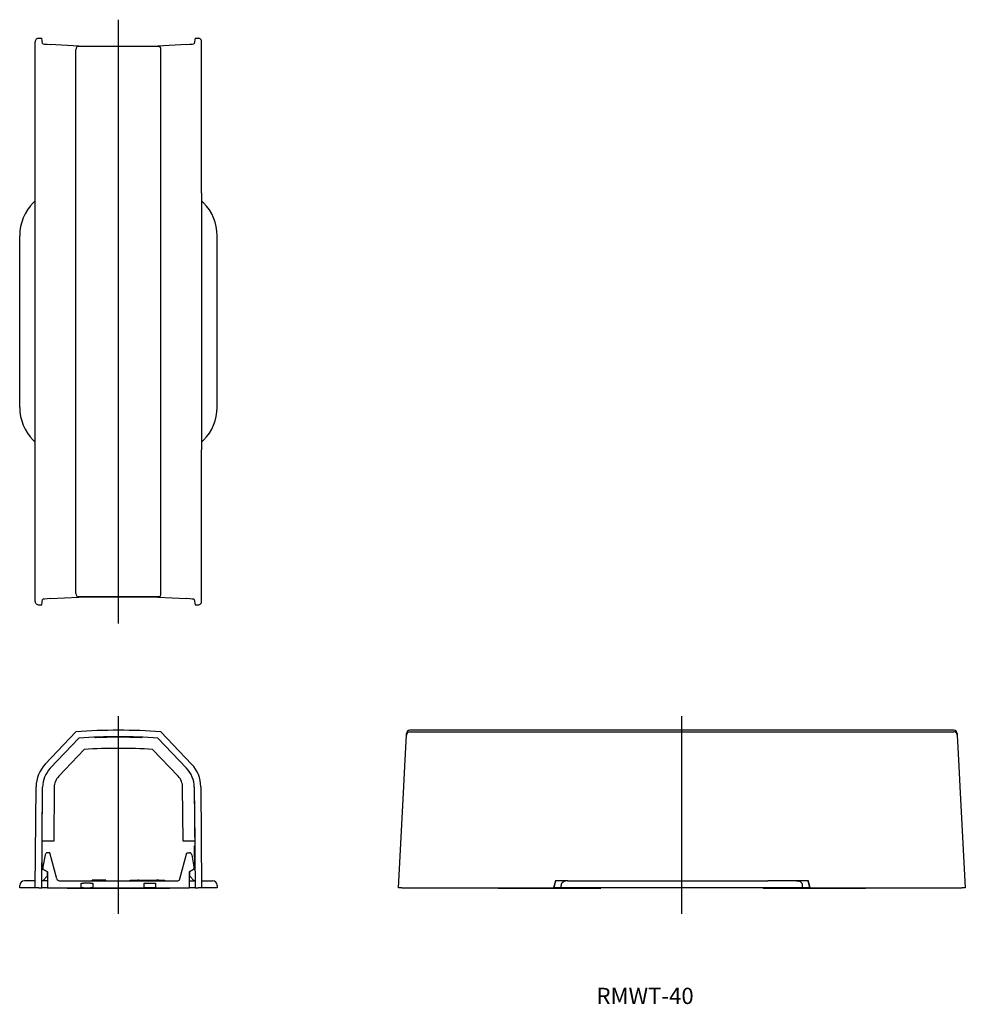
# Model space of a CAD drawing. Extents: x -595 to -188, y 111 to 535.
import ezdxf

# ---------------------------------------------------------------- set-up
doc = ezdxf.new("R2010")
doc.units = 0
doc.linetypes.add('CENTER', pattern=[0])
doc.layers.get('0').update_dxf_attribs({"linetype": 'CONTINUOUS'})

# ---------------------------------------------------------------- blocks, each defined once
blk = doc.blocks.new('D_FRAME_VIEW_1772')
at = {"color": 7, "linetype": 'CONTINUOUS'}
for p, q in [((-192.98, 229), (-427.02, 229)), ((-429.26, 213.46), (-428.56, 226.92)), ((-428.56, 226.92), (-428.52, 227.58)), ((-427.06, 228.29), (-427.04, 228.29)), ((-427.04, 228.29), (-192.96, 228.29)), ((-192.96, 228.29), (-192.94, 228.29)), ((-191.48, 227.58), (-191.44, 226.92)), ((-191.44, 226.92), (-190.74, 213.46)), ((-429.72, 204.75), (-429.26, 213.46)), ((-190.74, 213.46), (-190.28, 204.75)), ((-432, 161.2), (-429.72, 204.75)), ((-190.28, 204.75), (-188, 161.2)), ((-430.5, 161.2), (-432, 161.2)), ((-430.5, 161.2), (-365.25, 161.2)), ((-389.1, 161.1), (-389.1, 161.2)), ((-364.45, 164.2), (-365.25, 161.2)), ((-365, 161.2), (-365.25, 161.2)), ((-365, 161.2), (-364.2, 164.2)), ((-364.48, 161.2), (-365, 161.2)), ((-362, 161.2), (-364.48, 161.2)), ((-359.15, 164.2), (-364.45, 164.2)), ((-362, 161.2), (-362, 162.2)), ((-361.11, 161.2), (-362, 161.2)), ((-346.97, 161.2), (-361.11, 161.2)), ((-359.15, 164.2), (-360.22, 164.06)), ((-359.1, 164.2), (-359.15, 164.2)), ((-359.1, 164.2), (-346.97, 164.2)), ((-346.97, 164.2), (-273.03, 164.2)), ((-273.03, 161.2), (-346.97, 161.2)), ((-344.9, 161.2), (-344.9, 161.1)), ((-275.1, 161.1), (-275.1, 161.2)), ((-260.9, 164.2), (-273.03, 164.2)), ((-258.89, 161.2), (-273.03, 161.2)), ((-260.85, 164.2), (-260.9, 164.2)), ((-260.85, 164.2), (-259.78, 164.06)), ((-255.55, 164.2), (-260.85, 164.2)), ((-258, 161.2), (-258.89, 161.2)), ((-258, 161.2), (-258, 162.2)), ((-255.52, 161.2), (-258, 161.2)), ((-255.8, 164.2), (-255, 161.2)), ((-254.75, 161.2), (-255.55, 164.2)), ((-255, 161.2), (-255.52, 161.2)), ((-254.75, 161.2), (-255, 161.2)), ((-254.75, 161.2), (-189.5, 161.2)), ((-230.9, 161.2), (-230.9, 161.1)), ((-188, 161.2), (-189.5, 161.2)), ((-389, 161), (-345, 161)), ((-275, 161), (-231, 161))]:
    blk.add_line(p, q, dxfattribs=at)
for points in [[(-428.5, 227.25), (-428.54, 227.09), (-428.56, 226.93), (-428.56, 226.92)], [(-191.44, 226.92), (-191.46, 227.09), (-191.49, 227.21)], [(-360.22, 164.06), (-360.71, 163.88), (-361.15, 163.63), (-361.51, 163.32), (-361.78, 162.97), (-361.94, 162.59), (-362, 162.2)], [(-258, 162.2), (-258.06, 162.59), (-258.22, 162.97), (-258.49, 163.32), (-258.85, 163.63), (-259.29, 163.88), (-259.78, 164.06)]]:
    blk.add_lwpolyline(points, dxfattribs=at)
for centre, radius, start, end in [((-427.02, 227.5), 1.5, 90, 177), ((-192.98, 227.5), 1.5, 3, 90), ((-427.08, 226.81), 1.49, 89.2795, 162.8197), ((-192.93, 226.78), 1.51, 36.4435, 90.374), ((-192.87, 226.84), 1.43, 14.8529, 36.0672), ((-389, 161.1), 0.1, 180, 270), ((-345, 161.1), 0.1, 270, 0), ((-275, 161.1), 0.1, 180, 270), ((-231, 161.1), 0.1, 270, 0)]:
    blk.add_arc(centre, radius, start, end, dxfattribs=at)
blk = doc.blocks.new('D_FRAME_VIEW_1880')
at = {"color": 7, "linetype": 'CONTINUOUS'}
for p, q in [((-586.82, 527), (-585.52, 527)), ((-585.14, 524.73), (-585.52, 527)), ((-519.48, 527), (-519.86, 524.73)), ((-519.48, 527), (-518.18, 527)), ((-588.32, 460.25), (-588.32, 525.5)), ((-569.5, 523.63), (-581.83, 524.3)), ((-570.78, 522.06), (-570.78, 522.04)), ((-570.78, 287.96), (-570.78, 522.04)), ((-569.5, 523.63), (-535.5, 523.63)), ((-523.17, 524.3), (-535.5, 523.63)), ((-534.22, 522.04), (-534.22, 522.06)), ((-534.22, 287.96), (-534.22, 522.04)), ((-516.68, 460.25), (-516.68, 525.5)), ((-588.29, 459.45), (-588.32, 460.25)), ((-588.29, 350.55), (-588.29, 459.45)), ((-516.68, 460.25), (-516.71, 459.45)), ((-516.71, 459.45), (-516.71, 350.55)), ((-588.29, 456.96), (-589.14, 456.11)), ((-516.71, 456.96), (-515.86, 456.11)), ((-595, 368.03), (-595, 441.97)), ((-510, 368.03), (-510, 441.97)), ((-588.29, 353.04), (-589.14, 353.89)), ((-516.71, 353.04), (-515.86, 353.89)), ((-588.32, 349.75), (-588.29, 350.55)), ((-588.32, 284.5), (-588.32, 349.75)), ((-516.71, 350.55), (-516.68, 349.75)), ((-516.68, 284.5), (-516.68, 349.75)), ((-585.52, 283), (-585.14, 285.27)), ((-581.83, 285.7), (-569.5, 286.37)), ((-570.78, 287.96), (-570.78, 287.94)), ((-535.5, 286.37), (-569.5, 286.37)), ((-535.5, 286.37), (-523.17, 285.7)), ((-534.22, 287.94), (-534.22, 287.96)), ((-519.86, 285.27), (-519.48, 283)), ((-586.82, 283), (-585.52, 283)), ((-519.48, 283), (-518.18, 283))]:
    blk.add_line(p, q, dxfattribs=at)
at = {"color": 9, "linetype": 'CONTINUOUS'}
for p, q in [((-570.1, 523.56), (-534.9, 523.56)), ((-534.9, 286.44), (-570.1, 286.44))]:
    blk.add_line(p, q, dxfattribs=at)
at = {"color": 7, "linetype": 'CONTINUOUS'}
for points in [[(-586.82, 527), (-587.11, 526.97), (-587.39, 526.89), (-587.65, 526.75), (-587.88, 526.56), (-588.07, 526.33), (-588.2, 526.07), (-588.29, 525.79), (-588.32, 525.5)], [(-516.68, 525.5), (-516.71, 525.79), (-516.8, 526.07), (-516.93, 526.33), (-517.12, 526.56), (-517.35, 526.75), (-517.61, 526.89), (-517.89, 526.97), (-518.18, 527)], [(-585.14, 524.73), (-584.91, 524.62), (-584.26, 524.5), (-583.23, 524.4), (-581.83, 524.3)], [(-570.1, 523.56), (-570.21, 523.52), (-570.31, 523.46), (-570.39, 523.38), (-570.46, 523.29)], [(-534.9, 523.56), (-534.79, 523.52), (-534.69, 523.46), (-534.61, 523.38)], [(-523.17, 524.3), (-521.77, 524.4), (-520.74, 524.5), (-520.09, 524.62), (-519.86, 524.73)], [(-588.32, 284.5), (-588.29, 284.21), (-588.2, 283.93), (-588.07, 283.67), (-587.88, 283.44), (-587.65, 283.25), (-587.39, 283.11), (-587.11, 283.03), (-586.82, 283)], [(-581.83, 285.7), (-583.23, 285.6), (-584.26, 285.5), (-584.91, 285.38), (-585.14, 285.27)], [(-570.46, 286.71), (-570.39, 286.62), (-570.31, 286.54), (-570.21, 286.48), (-570.1, 286.44), (-570.1, 286.44)], [(-534.54, 286.71), (-534.61, 286.62), (-534.69, 286.54), (-534.79, 286.48), (-534.9, 286.44), (-534.9, 286.44)], [(-519.86, 285.27), (-520.09, 285.38), (-520.74, 285.5), (-521.77, 285.6), (-523.17, 285.7)], [(-518.18, 283), (-517.89, 283.03), (-517.61, 283.11), (-517.35, 283.25), (-517.12, 283.44), (-516.93, 283.67), (-516.8, 283.93), (-516.71, 284.21), (-516.68, 284.5)]]:
    blk.add_lwpolyline(points, dxfattribs=at)
for centre, radius, start, end in [((-568.39, 522.09), 2.4, 149.978, 180.61), ((-536.43, 522.12), 2.21, 358.5174, 34.9727), ((-575, 441.97), 20, 135, 180), ((-530, 441.97), 20, 0, 45), ((-575, 368.03), 20, 180, 225), ((-530, 368.03), 20, 315, 0), ((-568.31, 287.93), 2.47, 179.8478, 209.5643), ((-536.69, 287.93), 2.47, 330.4357, 0.1522)]:
    blk.add_arc(centre, radius, start, end, dxfattribs=at)
blk = doc.blocks.new('D_FRAME_VIEW_1432')
at = {"color": 7, "linetype": 'CONTINUOUS'}
for p, q in [((-584, 214.42), (-570.78, 228.29)), ((-570.78, 228.29), (-570.78, 228.29)), ((-562.5, 225.89), (-562.5, 225.99)), ((-542.5, 225.99), (-542.5, 225.89)), ((-534.22, 228.29), (-534.22, 228.29)), ((-534.22, 228.29), (-521, 214.42)), ((-588.32, 161.2), (-587.94, 204.68)), ((-517.06, 204.68), (-516.68, 161.2)), ((-585.36, 179.25), (-585.31, 179.25)), ((-585.35, 169.39), (-585.26, 179.2)), ((-519.65, 169.39), (-519.74, 179.2)), ((-519.64, 179.25), (-519.69, 179.25)), ((-584.09, 175.37), (-585, 170.2)), ((-582, 176.2), (-583.1, 176.2)), ((-578.98, 164.94), (-582, 176.2)), ((-526.02, 164.94), (-523, 176.2)), ((-523, 176.2), (-521.9, 176.2)), ((-520.91, 175.37), (-520, 170.2)), ((-585, 170.2), (-585, 169.2)), ((-520, 170.2), (-520, 169.2)), ((-585.19, 169.25), (-583.2, 168.1)), ((-583.2, 166.1), (-585.1, 164.2)), ((-585, 169.2), (-583, 168.05)), ((-583.2, 168.1), (-583.2, 166.1)), ((-583, 168.05), (-583, 161.2)), ((-520, 169.2), (-522, 168.05)), ((-522, 168.05), (-522, 161.2)), ((-521.8, 168.1), (-519.81, 169.25)), ((-521.8, 166.1), (-521.8, 168.1)), ((-519.9, 164.2), (-521.8, 166.1)), ((-595, 161.2), (-595, 162.2)), ((-589.14, 161.2), (-595, 161.2)), ((-588.29, 164.2), (-593, 164.2)), ((-588.32, 161.2), (-589.14, 161.2)), ((-586.82, 161.2), (-588.32, 161.2)), ((-586.82, 161.2), (-585.52, 161.2)), ((-583, 161.2), (-585.52, 161.2)), ((-585.1, 164.2), (-585.49, 164.2)), ((-583, 164.2), (-585.1, 164.2)), ((-583, 161.2), (-569.5, 161.2)), ((-578.02, 164.2), (-552.8, 164.2)), ((-574.6, 161.1), (-574.6, 161.2)), ((-569.5, 161.2), (-568.5, 161.2)), ((-568.5, 161.2), (-568.5, 163.2)), ((-568.5, 163.2), (-567.5, 163.2)), ((-568.5, 163.2), (-568.5, 163.2)), ((-567.5, 161.2), (-568.5, 161.2)), ((-564.5, 163.2), (-567.5, 163.2)), ((-567.5, 161.2), (-564.5, 161.2)), ((-564.5, 163.2), (-563.5, 163.2)), ((-563.5, 161.2), (-564.5, 161.2)), ((-558.62, 164.5), (-563.81, 164.5)), ((-563.81, 164.2), (-563.81, 164.5)), ((-563.81, 164.5), (-563.81, 164.2)), ((-563.5, 163.2), (-563.5, 161.2)), ((-563.5, 163.2), (-563.5, 163.2)), ((-563.5, 161.2), (-562.5, 161.2)), ((-562.5, 161.2), (-542.5, 161.2)), ((-557.9, 164.5), (-558.62, 164.5)), ((-557.9, 164.2), (-557.9, 164.5)), ((-557.9, 164.2), (-557.9, 164.5)), ((-552.5, 163.9), (-552.8, 164.2)), ((-552.2, 164.2), (-552.5, 163.9)), ((-552.2, 164.2), (-526.98, 164.2)), ((-547.5, 164.2), (-547.5, 164.5)), ((-547.5, 164.5), (-544.12, 164.5)), ((-543.75, 164.5), (-544.12, 164.5)), ((-543.75, 164.2), (-543.75, 164.5)), ((-543.75, 164.5), (-536.31, 164.5)), ((-542.5, 161.2), (-541.5, 161.2)), ((-541.5, 161.2), (-541.5, 163.2)), ((-541.5, 163.2), (-540.5, 163.2)), ((-541.5, 163.2), (-541.5, 163.2)), ((-540.5, 161.2), (-541.5, 161.2)), ((-540.5, 163.2), (-537.5, 163.2)), ((-537.5, 161.2), (-540.5, 161.2)), ((-537.5, 163.2), (-536.5, 163.2)), ((-536.5, 161.2), (-537.5, 161.2)), ((-536.5, 163.2), (-536.5, 161.2)), ((-536.5, 163.2), (-536.5, 163.2)), ((-536.5, 161.2), (-535.5, 161.2)), ((-536.31, 164.5), (-536.29, 164.5)), ((-536.29, 164.2), (-536.29, 164.5)), ((-536.25, 164.2), (-536.25, 164.5)), ((-536.25, 164.5), (-536.2, 164.5)), ((-536.2, 164.5), (-536.14, 164.5)), ((-536.02, 164.5), (-536.14, 164.5)), ((-536.14, 164.5), (-536.14, 164.5)), ((-535.61, 164.5), (-536.02, 164.5)), ((-535.33, 164.5), (-535.61, 164.5)), ((-535.5, 161.2), (-522, 161.2)), ((-535.08, 164.5), (-535.33, 164.5)), ((-535.08, 164.5), (-534.75, 164.5)), ((-534.75, 164.5), (-532.5, 164.5)), ((-532.5, 164.2), (-532.5, 164.5)), ((-530.4, 161.2), (-530.4, 161.1)), ((-522, 164.2), (-519.9, 164.2)), ((-519.48, 161.2), (-522, 161.2)), ((-519.51, 164.2), (-519.9, 164.2)), ((-519.48, 161.2), (-518.18, 161.2)), ((-516.68, 161.2), (-518.18, 161.2)), ((-516.71, 164.2), (-512, 164.2)), ((-515.86, 161.2), (-516.68, 161.2)), ((-510, 161.2), (-515.86, 161.2)), ((-510, 162.2), (-510, 161.2)), ((-574.5, 161), (-530.5, 161))]:
    blk.add_line(p, q, dxfattribs=at)
at = {"color": 9, "linetype": 'CONTINUOUS'}
for p, q in [((-585.52, 161.2), (-585.14, 204.46)), ((-519.86, 204.46), (-519.48, 161.2))]:
    blk.add_line(p, q, dxfattribs=at)
at = {"color": 7, "linetype": 'CONTINUOUS'}
for points in [[(-585.44, 169.69), (-585.44, 169.67), (-585.44, 169.65), (-585.44, 169.63), (-585.44, 169.6), (-585.43, 169.58), (-585.43, 169.56), (-585.42, 169.54), (-585.42, 169.52), (-585.41, 169.5), (-585.4, 169.48), (-585.39, 169.46), (-585.38, 169.44), (-585.37, 169.42), (-585.36, 169.4), (-585.34, 169.38), (-585.33, 169.37), (-585.31, 169.35), (-585.3, 169.33), (-585.28, 169.32), (-585.27, 169.31), (-585.25, 169.29), (-585.23, 169.28), (-585.21, 169.27), (-585.19, 169.25)], [(-519.81, 169.25), (-519.79, 169.27), (-519.77, 169.28), (-519.75, 169.29), (-519.73, 169.31), (-519.72, 169.32), (-519.7, 169.33), (-519.69, 169.35), (-519.67, 169.37), (-519.66, 169.38), (-519.64, 169.4), (-519.63, 169.42), (-519.62, 169.44), (-519.61, 169.46), (-519.6, 169.48), (-519.59, 169.5), (-519.58, 169.52), (-519.58, 169.54), (-519.57, 169.56), (-519.57, 169.58), (-519.56, 169.6), (-519.56, 169.63), (-519.56, 169.65), (-519.56, 169.67), (-519.56, 169.69)]]:
    blk.add_lwpolyline(points, dxfattribs=at)
for points in [[(-583.2, 168.1, 0), (-583.2, 168.1, 0)], [(-583.2, 168.1, 0), (-583.2, 168.1, 0)], [(-583.2, 166.1, 0), (-583.2, 166.1, 0)], [(-583.2, 166.1, 0), (-583.2, 166.1, 0)], [(-583.2, 166.1, 0), (-583.2, 166.1, 0)], [(-583.2, 166.1, 0), (-583.2, 166.1, 0)], [(-521.8, 168.1, 0), (-521.8, 168.1, 0)], [(-521.8, 168.1, 0), (-521.8, 168.1, 0)], [(-521.8, 166.1, 0), (-521.8, 166.1, 0)], [(-521.8, 166.1, 0), (-521.8, 166.1, 0)], [(-521.8, 166.1, 0), (-521.8, 166.1, 0)], [(-521.8, 166.1, 0), (-521.8, 166.1, 0)]]:
    blk.add_polyline3d(points, dxfattribs=at)
for centre, radius, start, end in [((-552.5, -7.8), 236.8, 85.5716, 94.4284), ((-562.4, 225.89), 0.1, 180, 270), ((-552.5, -7.8), 233.8, 90, 92.4258), ((-562.4, 225.89), 0.1, 270, 272.4258), ((-552.5, -7.8), 233.8, 87.5742, 90), ((-542.6, 225.89), 0.1, 270, 0), ((-542.6, 225.89), 0.1, 267.5742, 270), ((-573.64, 204.56), 14.3, 136.4001, 179.5), ((-531.36, 204.56), 14.3, 0.5, 43.5999), ((-585.31, 179.2), 0.05, 359.5, 89.5), ((-519.69, 179.2), 0.05, 90.5, 180.5), ((-583.1, 175.2), 1, 90, 170), ((-521.9, 175.2), 1, 10, 90), ((-593, 162.2), 2, 90, 180), ((-578.02, 165.2), 1, 195, 270), ((-526.98, 165.2), 1, 270, 345), ((-512, 162.2), 2, 0, 90), ((-574.5, 161.1), 0.1, 180, 270), ((-530.5, 161.1), 0.1, 270, 0)]:
    blk.add_arc(centre, radius, start, end, dxfattribs=at)
at = {"color": 9, "linetype": 'CONTINUOUS'}
for centre, radius, start, end in [((-552.5, -7.8), 234, 85.8338, 94.1662), ((-584.94, 169.68), 1, 239.4975, 240), ((-520.06, 169.68), 1, 300, 300.5025)]:
    blk.add_arc(centre, radius, start, end, dxfattribs=at)

msp = doc.modelspace()

# ---------------------------------------------------------------- linework, layer by layer
at = {"color": 1, "linetype": 'CENTER'}
for p, q in [((-552.5, 275), (-552.5, 535)), ((-552.5, 150), (-552.5, 235)), ((-310, 150), (-310, 235))]:
    msp.add_line(p, q, dxfattribs=at)
at = {"color": 7, "linetype": 'CONTINUOUS'}
for p, q in [((-581.83, 212.63), (-569.5, 225.58)), ((-535.5, 225.58), (-523.17, 212.63)), ((-567.22, 220.73), (-578.21, 209.18)), ((-526.79, 209.18), (-537.78, 220.73)), ((-585.34, 181.2), (-585.14, 204.46)), ((-580.14, 204.42), (-580.34, 181.2)), ((-524.66, 181.2), (-524.86, 204.42)), ((-519.86, 204.46), (-519.66, 181.2)), ((-580.34, 181.2), (-585.34, 181.2)), ((-519.66, 181.2), (-524.66, 181.2))]:
    msp.add_line(p, q, dxfattribs=at)
for centre, radius, start, end in [((-552.5, -7.8), 234, 85.8338, 94.1662), ((-552.5, -7.8), 229, 86.3147, 93.6853), ((-573.14, 204.36), 12, 136.4001, 179.5), ((-531.86, 204.36), 12, 0.5, 43.5999), ((-573.14, 204.36), 7, 136.4001, 179.5), ((-531.86, 204.36), 7, 0.5, 43.5999)]:
    msp.add_arc(centre, radius, start, end, dxfattribs=at)
at = {"color": 9, "linetype": 'CONTINUOUS'}
for centre, start, end in [((-573.14, 204.36), 136.4001, 179.5), ((-531.86, 204.36), 0.5, 43.5999)]:
    msp.add_arc(centre, 7, start, end, dxfattribs=at)

# ---------------------------------------------------------------- block references
at = {"color": 7, "linetype": 'CONTINUOUS'}
for name in ['D_FRAME_VIEW_1880', 'D_FRAME_VIEW_1432', 'D_FRAME_VIEW_1772']:
    msp.add_blockref(name, (0, 0), dxfattribs=at)

# ---------------------------------------------------------------- texts
msp.add_text('RMWT-40', height=7, dxfattribs=at).set_placement((-346.74, 111.1))

doc.saveas('drawing.dxf')
